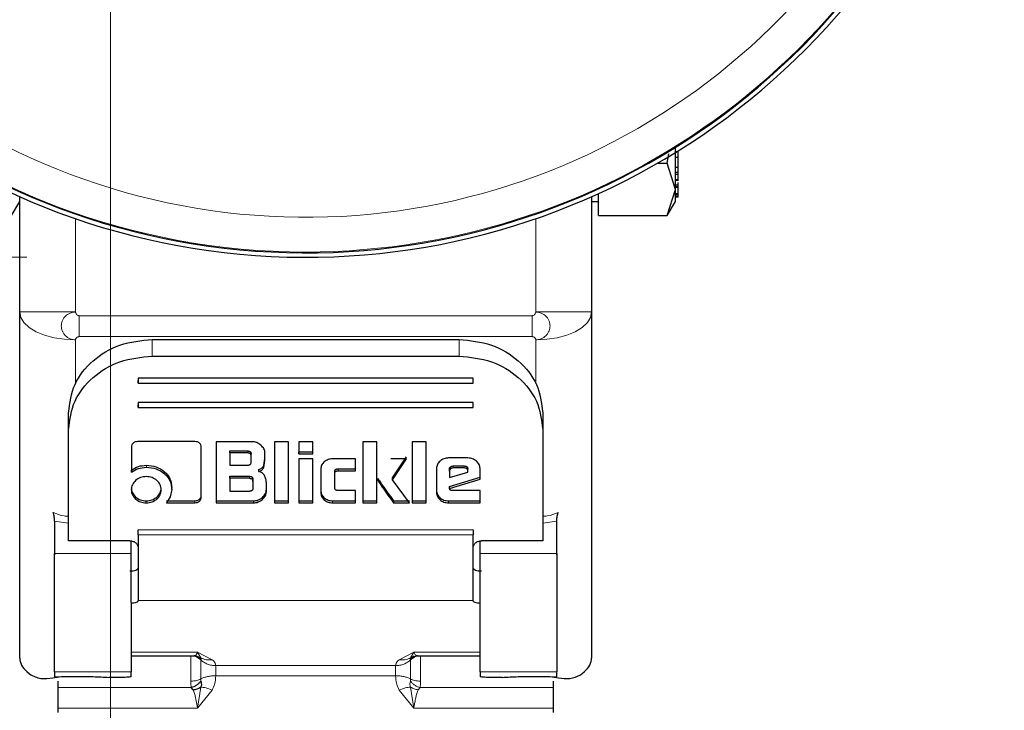
# Model space of a CAD drawing. Units: millimetres. Extents: x 0 to 210, y 0 to 297.
# Drawn here: x 69 to 73, y 136 to 138 of the extents above; entities that cross this region are included whole.
import ezdxf

# ---------------------------------------------------------------- set-up
doc = ezdxf.new("R2010")
doc.units = ezdxf.units.MM
doc.styles.add('SLDTEXTSTYLE0', font='TXT', dxfattribs={"width": 0.75})
doc.dimstyles.new('SLDDIMSTYLE1', dxfattribs={"dimtxt": 3.5, "dimasz": 3.302, "dimexe": 0, "dimexo": 0.0625, "dimgap": 0.875, "dimtad": 1, "dimlfac": 20, "dimrnd": 1e-09, "dimzin": 12, "dimdsep": 46, "dimtxsty": 'SLDTEXTSTYLE0', "dimsah": 1, "dimcen": 0.09, "dimadec": 0, "dimazin": 3, "dimtfac": 1, "dimtofl": 0, "dimtmove": 0, "dimatfit": 3, "dimfxl": 0, "dimfrac": 2, "dimtolj": 1, "dimtzin": 12, "dimarcsym": 0})

# ---------------------------------------------------------------- blocks, each defined once
blk = doc.blocks.new('_D_9')
at = {"color": 7, "linetype": 'Continuous', "lineweight": 0}
for p, q in [((69.3812, 138.4138), (69.3812, 123.5796)), ((98.8812, 138.4138), (98.8812, 123.5796)), ((69.3812, 124.5796), (98.8812, 124.5796))]:
    blk.add_line(p, q, dxfattribs=at)
at = {"color": 7, "linetype": 'Continuous', "lineweight": 18}
for points in [[(69.3812, 124.5796), (72.6832, 124.0796), (72.6832, 125.0796)], [(98.8812, 124.5796), (95.5792, 125.0796), (95.5792, 124.0796)]]:
    blk.add_solid(points, dxfattribs=at)
at = {"color": 7, "linetype": 'Continuous', "lineweight": 18, "insert": (80.252, 129.0913), "char_height": 3.5, "attachment_point": 1, "style": 'SLDTEXTSTYLE0'}
blk.add_mtext('590', dxfattribs=at)
blk = doc.blocks.new('_D_11')
at = {"color": 7, "linetype": 'Continuous', "lineweight": 0}
for p, q in [((67.5562, 139.0385), (67.5562, 115.5796)), ((100.7062, 139.0385), (100.7062, 115.5796)), ((67.5562, 116.5796), (100.7062, 116.5796))]:
    blk.add_line(p, q, dxfattribs=at)
at = {"color": 7, "linetype": 'Continuous', "lineweight": 18}
for points in [[(67.5562, 116.5796), (70.8582, 116.0796), (70.8582, 117.0796)], [(100.7062, 116.5796), (97.4042, 117.0796), (97.4042, 116.0796)]]:
    blk.add_solid(points, dxfattribs=at)
at = {"color": 7, "linetype": 'Continuous', "lineweight": 18, "insert": (80.252, 121.0913), "char_height": 3.5, "attachment_point": 1, "style": 'SLDTEXTSTYLE0'}
blk.add_mtext('663', dxfattribs=at)
blk = doc.blocks.new('_D_12')
at = {"color": 7, "linetype": 'Continuous', "lineweight": 0}
for p, q in [((69.0812, 174.2135), (48.5562, 174.2135)), ((49.5562, 174.2135), (49.5562, 137.5135)), ((69.0812, 137.5135), (48.5562, 137.5135))]:
    blk.add_line(p, q, dxfattribs=at)
at = {"color": 7, "linetype": 'Continuous', "lineweight": 18}
for points in [[(49.5562, 174.2135), (49.0562, 170.9115), (50.0562, 170.9115)], [(49.5562, 137.5135), (50.0562, 140.8155), (49.0562, 140.8155)]]:
    blk.add_solid(points, dxfattribs=at)
at = {"color": 7, "linetype": 'Continuous', "lineweight": 18, "insert": (45.0445, 151.9843), "char_height": 3.5, "attachment_point": 1, "rotation": 90, "style": 'SLDTEXTSTYLE0'}
blk.add_mtext('734', dxfattribs=at)

msp = doc.modelspace()

# ---------------------------------------------------------------- linework, layer by layer
at = {"color": 7, "linetype": 'Continuous', "lineweight": 25}
for p, q in [((71.37715, 137.85082), (71.38233, 137.88432)), ((71.41619, 137.89104), (71.40943, 137.89104)), ((71.41619, 137.89104), (71.41619, 137.89523)), ((71.41619, 137.87161), (71.41619, 137.89104)), ((71.34208, 137.85082), (71.37715, 137.85082)), ((71.40619, 137.757), (71.37715, 137.85082)), ((71.41619, 137.87161), (71.40619, 137.87161)), ((71.41619, 137.83503), (71.41619, 137.87161)), ((71.41619, 137.83503), (71.40619, 137.83503)), ((71.41619, 137.81778), (71.40619, 137.81778)), ((71.41619, 137.81778), (71.41619, 137.83503)), ((71.41619, 137.81065), (71.41619, 137.81778)), ((71.40486, 137.7899), (71.41752, 137.7899)), ((71.41619, 137.81065), (71.40619, 137.81065)), ((71.41619, 137.79246), (71.41619, 137.81065)), ((71.41619, 137.77234), (71.41619, 137.7813)), ((71.13119, 137.66318), (71.13119, 137.74213)), ((71.37715, 137.66318), (71.40619, 137.757)), ((71.41619, 137.77234), (71.40619, 137.77234)), ((71.41619, 137.76648), (71.40619, 137.76648)), ((71.41619, 137.76385), (71.40619, 137.76385)), ((71.40619, 137.74264), (71.41619, 137.74264)), ((71.41619, 137.76648), (71.41619, 137.77234)), ((71.41619, 137.76385), (71.41619, 137.76648)), ((71.41619, 137.74264), (71.41619, 137.76385)), ((71.41619, 137.73678), (71.41619, 137.74264)), ((69.02713, 137.66318), (69.05619, 137.71351)), ((69.05619, 137.31721), (69.05619, 137.73086)), ((71.10619, 137.73086), (71.10619, 137.31721)), ((71.10619, 137.71348), (71.13119, 137.71348)), ((71.37704, 137.66299), (71.40639, 137.71382)), ((71.41619, 137.73678), (71.40619, 137.73678)), ((71.41619, 137.73026), (71.40619, 137.73026)), ((71.41619, 137.72855), (71.40619, 137.72855)), ((71.41619, 137.73026), (71.41619, 137.73678)), ((71.41619, 137.72855), (71.41619, 137.73026)), ((71.13119, 137.66318), (71.37715, 137.66318)), ((69.05619, 136.07573), (69.05619, 137.31721)), ((71.10619, 137.31721), (71.10619, 136.07573)), ((69.53119, 137.2188), (70.63119, 137.2188)), ((69.53119, 137.15881), (70.63119, 137.15881)), ((70.68119, 137.07985), (69.48119, 137.07985)), ((69.48119, 137.07985), (69.48119, 137.0623)), ((69.48119, 137.0623), (69.48119, 137.0719)), ((70.68119, 137.0623), (70.68119, 137.07985)), ((70.68119, 137.0623), (70.68119, 137.0719)), ((69.48119, 137.0623), (70.68119, 137.0623)), ((70.68119, 136.99212), (69.48119, 136.99212)), ((69.48119, 136.99212), (69.48119, 136.97457)), ((69.48119, 136.97457), (69.48119, 136.98417)), ((69.48119, 136.97457), (70.68119, 136.97457)), ((70.68119, 136.97457), (70.68119, 136.99212)), ((70.68119, 136.97457), (70.68119, 136.98417)), ((69.23119, 136.89561), (69.23119, 136.9556)), ((70.93119, 136.9556), (70.93119, 136.89561)), ((69.23119, 136.53552), (69.23119, 136.89561)), ((70.93119, 136.89561), (70.93119, 136.53552)), ((69.4568, 136.8318), (69.4568, 136.74283)), ((69.68333, 136.85228), (69.47991, 136.85228)), ((69.7068, 136.65376), (69.7068, 136.83169)), ((69.76039, 136.85174), (69.76039, 136.63241)), ((69.88908, 136.85174), (69.76039, 136.85174)), ((69.96934, 136.85174), (69.96934, 136.63241)), ((70.01924, 136.85174), (69.96934, 136.85174)), ((70.01924, 136.63241), (70.01924, 136.85174)), ((70.10651, 136.85174), (70.05661, 136.85174)), ((70.05661, 136.85174), (70.05661, 136.80786)), ((70.10651, 136.80786), (70.10651, 136.85174)), ((70.28583, 136.85174), (70.28583, 136.63241)), ((70.33574, 136.85174), (70.28583, 136.85174)), ((70.33574, 136.63241), (70.33574, 136.85174)), ((70.46283, 136.85174), (70.46283, 136.63241)), ((70.51273, 136.85174), (70.46283, 136.85174)), ((70.51273, 136.63241), (70.51273, 136.85174)), ((69.8098, 136.8185), (69.87335, 136.8185)), ((69.8098, 136.81131), (69.8098, 136.8185)), ((69.8098, 136.81131), (69.8098, 136.76796)), ((69.87335, 136.81131), (69.8098, 136.81131)), ((69.88588, 136.80042), (69.88588, 136.80761)), ((69.88588, 136.77896), (69.88588, 136.80042)), ((69.93076, 136.76663), (69.93529, 136.79209)), ((69.93529, 136.78489), (69.93529, 136.8112)), ((70.05661, 136.81505), (70.10651, 136.81505)), ((70.05661, 136.80786), (70.05661, 136.81505)), ((70.05661, 136.80786), (70.10651, 136.80786)), ((70.05661, 136.79028), (70.05661, 136.63241)), ((70.10651, 136.79028), (70.05661, 136.79028)), ((70.10651, 136.80786), (70.10651, 136.81505)), ((70.10651, 136.63241), (70.10651, 136.79028)), ((70.26002, 136.79049), (70.17767, 136.79049)), ((70.26002, 136.74768), (70.26002, 136.79049)), ((70.44267, 136.79039), (70.3865, 136.79039)), ((70.3924, 136.72243), (70.44267, 136.79759)), ((70.3924, 136.71523), (70.44267, 136.79039)), ((70.66292, 136.79351), (70.59336, 136.79351)), ((69.8098, 136.76796), (69.87335, 136.76796)), ((69.93076, 136.75943), (69.93529, 136.78489)), ((70.19795, 136.75488), (70.26002, 136.75488)), ((70.26002, 136.74768), (70.26002, 136.75488)), ((70.55009, 136.75545), (70.55009, 136.67037)), ((70.59631, 136.74671), (70.59631, 136.75391)), ((70.60933, 136.7648), (70.64977, 136.7648)), ((70.64977, 136.75761), (70.60933, 136.75761)), ((70.66255, 136.74639), (70.66255, 136.75359)), ((70.70619, 136.71706), (70.70619, 136.75545)), ((69.4568, 136.74283), (69.4568, 136.75003)), ((69.8098, 136.72771), (69.87961, 136.72771)), ((69.8098, 136.72051), (69.8098, 136.72771)), ((69.8098, 136.72051), (69.8098, 136.67414)), ((69.87961, 136.72051), (69.8098, 136.72051)), ((69.91305, 136.74467), (69.91305, 136.75186)), ((70.13527, 136.75318), (70.13527, 136.66961)), ((70.18517, 136.73669), (70.18517, 136.74388)), ((70.18517, 136.6873), (70.18517, 136.73669)), ((70.19795, 136.74768), (70.26002, 136.74768)), ((70.3924, 136.71523), (70.3924, 136.72243)), ((70.59631, 136.74671), (70.59631, 136.72288)), ((70.59631, 136.72288), (70.66255, 136.74251)), ((70.59692, 136.69061), (70.70619, 136.72426)), ((70.66255, 136.74251), (70.66255, 136.74639)), ((70.70619, 136.71706), (70.70619, 136.72426)), ((69.6014, 136.67986), (69.6014, 136.68706)), ((69.89203, 136.70962), (69.89203, 136.71682)), ((69.89203, 136.70962), (69.89203, 136.68503)), ((69.94033, 136.67296), (69.94033, 136.70412)), ((70.45373, 136.63241), (70.3924, 136.71523)), ((70.59692, 136.68342), (70.70619, 136.71706)), ((70.59692, 136.68342), (70.59692, 136.69061)), ((70.59766, 136.68029), (70.59692, 136.68342)), ((69.59596, 136.6544), (69.58193, 136.63295)), ((69.6014, 136.67986), (69.59596, 136.6544)), ((69.8098, 136.67414), (69.87961, 136.67414)), ((70.26002, 136.67641), (70.19795, 136.67641)), ((70.26002, 136.63241), (70.26002, 136.67641)), ((70.70619, 136.67716), (70.60491, 136.67716)), ((70.70619, 136.63241), (70.70619, 136.67716)), ((69.58193, 136.64015), (69.68333, 136.64015)), ((69.58193, 136.63295), (69.68333, 136.63295)), ((69.76039, 136.63961), (69.89412, 136.63961)), ((69.76039, 136.63961), (69.76039, 136.63241)), ((69.76039, 136.63241), (69.89412, 136.63241)), ((69.96934, 136.63961), (70.01924, 136.63961)), ((69.96934, 136.63961), (69.96934, 136.63241)), ((69.96934, 136.63241), (70.01924, 136.63241)), ((70.01924, 136.63241), (70.01924, 136.63961)), ((70.05661, 136.63961), (70.10651, 136.63961)), ((70.05661, 136.63961), (70.05661, 136.63241)), ((70.05661, 136.63241), (70.10651, 136.63241)), ((70.10651, 136.63241), (70.10651, 136.63961)), ((70.17767, 136.63961), (70.26002, 136.63961)), ((70.17767, 136.63241), (70.26002, 136.63241)), ((70.26002, 136.63241), (70.26002, 136.63961)), ((70.28583, 136.63961), (70.33574, 136.63961)), ((70.28583, 136.63961), (70.28583, 136.63241)), ((70.28583, 136.63241), (70.33574, 136.63241)), ((70.33574, 136.63241), (70.33574, 136.63961)), ((70.39621, 136.63961), (70.45373, 136.63961)), ((70.39621, 136.63961), (70.39621, 136.63241)), ((70.39621, 136.63241), (70.45373, 136.63241)), ((70.46283, 136.63961), (70.51273, 136.63961)), ((70.46283, 136.63961), (70.46283, 136.63241)), ((70.46283, 136.63241), (70.51273, 136.63241)), ((70.51273, 136.63241), (70.51273, 136.63961)), ((70.59336, 136.63961), (70.70619, 136.63961)), ((70.59336, 136.63241), (70.70619, 136.63241)), ((70.70619, 136.63241), (70.70619, 136.63961)), ((69.18119, 136.56733), (69.18119, 136.45056)), ((70.98119, 136.45056), (70.98119, 136.56733)), ((69.23119, 136.51535), (69.23119, 136.53552)), ((69.23119, 136.51447), (69.23119, 136.51535)), ((69.23119, 136.49642), (69.23119, 136.51447)), ((69.48119, 136.51757), (69.48119, 136.50007)), ((70.93119, 136.53552), (70.93119, 136.51535)), ((70.93119, 136.51535), (70.93119, 136.51447)), ((70.93119, 136.51447), (70.93119, 136.49642)), ((69.45119, 136.49642), (69.23119, 136.49642)), ((69.45619, 136.45056), (69.45619, 136.49555)), ((70.70619, 136.45056), (70.70619, 136.49555)), ((70.93119, 136.49642), (70.71119, 136.49642)), ((69.18087, 136.45831), (69.18119, 136.44554)), ((70.98119, 136.44554), (70.9815, 136.45831)), ((70.68119, 136.28232), (70.68124, 136.39861)), ((69.48114, 136.29196), (69.48114, 136.28185)), ((69.48114, 136.28317), (69.48114, 136.28185)), ((70.68119, 136.28232), (70.68119, 136.28317)), ((70.68124, 136.28185), (70.68119, 136.28232)), ((69.45619, 136.08353), (69.68169, 136.08353)), ((69.68201, 136.08354), (69.69795, 136.08061)), ((70.46439, 136.0806), (70.4802, 136.08354)), ((70.48069, 136.08353), (70.70619, 136.08353)), ((70.4677, 136.08151), (70.4573, 136.07682)), ((69.08119, 136.02711), (69.09178, 136.01867)), ((69.18119, 136.02683), (69.18119, 136.00849)), ((69.45619, 136.01004), (69.45619, 136.02683)), ((70.70619, 136.02683), (70.70619, 136.01004)), ((70.98119, 136.00849), (70.98119, 136.02683)), ((71.0706, 136.01867), (71.08119, 136.02711)), ((69.17525, 136.00515), (69.20601, 136.00936)), ((69.18119, 136.00849), (69.20601, 136.00936)), ((69.20601, 136.00936), (69.25619, 136.01004)), ((70.90619, 136.01004), (70.95635, 136.00936)), ((70.95635, 136.00936), (70.98712, 136.00515)), ((70.95635, 136.00936), (70.98119, 136.00849)), ((69.67813, 135.96197), (69.67091, 135.96994)), ((69.19369, 135.8802), (69.19369, 135.89625)), ((70.96869, 135.89625), (70.96869, 135.8802))]:
    msp.add_line(p, q, dxfattribs=at)
at = {"color": 8, "linetype": 'Continuous', "lineweight": 18}
for p, q in [((71.41619, 137.79246), (71.40619, 137.79246)), ((69.25619, 137.31721), (69.25619, 137.65204)), ((70.90619, 137.65204), (70.90619, 137.31721)), ((69.05619, 137.31721), (69.25619, 137.31721)), ((69.26959, 137.30381), (70.89279, 137.30381)), ((69.26959, 137.30381), (69.26959, 137.22881)), ((70.89279, 137.22881), (70.89279, 137.30381)), ((70.90619, 137.31721), (71.10619, 137.31721)), ((69.25619, 137.05944), (69.25619, 137.21721)), ((70.89279, 137.22881), (69.26959, 137.22881)), ((69.53119, 137.2188), (69.53119, 137.15881)), ((70.63119, 137.15881), (70.63119, 137.2188)), ((70.90619, 137.21721), (70.90619, 137.05942)), ((69.87335, 136.8185), (69.87335, 136.81131)), ((69.51014, 136.75988), (69.51014, 136.76708)), ((69.93076, 136.75943), (69.93076, 136.76663)), ((70.19795, 136.74768), (70.19795, 136.75488)), ((70.60012, 136.75437), (70.60012, 136.76157)), ((70.60933, 136.75761), (70.60933, 136.7648)), ((70.64977, 136.75761), (70.64977, 136.7648)), ((69.57455, 136.73723), (69.57455, 136.74442)), ((69.87961, 136.72051), (69.87961, 136.72771)), ((70.34102, 136.71091), (70.34102, 136.71811)), ((69.4718, 136.64611), (69.4718, 136.6533)), ((69.54788, 136.64611), (69.54788, 136.6533)), ((69.92595, 136.64492), (69.92595, 136.65212)), ((70.14762, 136.64325), (70.14762, 136.65045)), ((70.56269, 136.64346), (70.56269, 136.65066)), ((69.5099, 136.63241), (69.5099, 136.63961)), ((69.68333, 136.63295), (69.68333, 136.64015)), ((69.89412, 136.63241), (69.89412, 136.63961)), ((70.17767, 136.63961), (70.17767, 136.63241)), ((70.59336, 136.63961), (70.59336, 136.63241)), ((69.23119, 136.55926), (69.18119, 136.56733)), ((70.98119, 136.56733), (70.93119, 136.55926)), ((69.48119, 136.53552), (70.68119, 136.53552)), ((70.68119, 136.51757), (69.48119, 136.51757)), ((69.18119, 136.45056), (69.45619, 136.45056)), ((70.70619, 136.45056), (70.98119, 136.45056)), ((69.48114, 136.28185), (70.68124, 136.28185)), ((69.69369, 136.09672), (69.45619, 136.09672)), ((69.74556, 136.06989), (69.69369, 136.09672)), ((69.69369, 136.09672), (69.70508, 136.07682)), ((70.46869, 136.09672), (70.41681, 136.06989)), ((70.4573, 136.07682), (70.46869, 136.09672)), ((70.70619, 136.09672), (70.46869, 136.09672)), ((69.7058, 136.07173), (69.70508, 136.06945)), ((70.40374, 136.04844), (69.75864, 136.04844)), ((69.75864, 136.01224), (69.75864, 136.04844)), ((70.40374, 136.04844), (70.40374, 136.01224)), ((70.45729, 136.06945), (70.45658, 136.07173)), ((69.45619, 136.02683), (69.18119, 136.02683)), ((70.98119, 136.02683), (70.70619, 136.02683)), ((69.70508, 136.00067), (69.70579, 135.99335)), ((70.40374, 136.01224), (69.75864, 136.01224)), ((70.45658, 135.99335), (70.45729, 136.00067)), ((69.67091, 135.96994), (69.19369, 135.96994)), ((69.70507, 135.97127), (69.69369, 135.89625)), ((69.69369, 135.89625), (69.74556, 135.96069)), ((70.41681, 135.96069), (70.46869, 135.89625)), ((70.46869, 135.89625), (70.4573, 135.97128)), ((70.49147, 135.96994), (70.48425, 135.96197)), ((70.96869, 135.96994), (70.49147, 135.96994)), ((69.19369, 135.89625), (69.69369, 135.89625)), ((70.46869, 135.89625), (70.96869, 135.89625))]:
    msp.add_line(p, q, dxfattribs=at)
at = {"color": 8, "linetype": 'Continuous', "lineweight": 18, "flags": 128}
for points in [[(69.25619, 137.21721), (69.21717, 137.21913), (69.17965, 137.22482), (69.14507, 137.23407), (69.11477, 137.2465), (69.08989, 137.26166), (69.07141, 137.27894), (69.06003, 137.2977), (69.05619, 137.31721)], [(71.10619, 137.31721), (71.10234, 137.2977), (71.09096, 137.27894), (71.07248, 137.26166), (71.04761, 137.2465), (71.0173, 137.23407), (70.98272, 137.22482), (70.94521, 137.21913), (70.90619, 137.21721)]]:
    msp.add_lwpolyline(points, dxfattribs=at)
at = {"color": 7, "linetype": 'Continuous', "lineweight": 25}
for radius, start, end in [(2.525, 106.09482, 343.90518), (2.50915, 106.19926, 343.80074)]:
    msp.add_arc((70.08119, 140.03846), radius, start, end, dxfattribs=at)
at = {"color": 8, "linetype": 'Continuous', "lineweight": 18}
for radius, start, end in [(2.50626, 106.21846, 270), (2.38161, 107.0927, 342.9073), (2.50626, 270, 343.78154)]:
    msp.add_arc((70.08119, 140.03846), radius, start, end, dxfattribs=at)
at = {"color": 7, "linetype": 'Continuous', "lineweight": 25}
for points, knots in [([(71.40619, 137.75702), (71.40619, 137.77317), (71.40619, 137.80547), (71.40619, 137.85874), (71.40619, 137.89485), (71.40619, 137.90447)], [0, 0, 0, 0, 0.4230642, 0.8461284, 1, 1, 1, 1]), ([(69.23119, 136.9556), (69.23578, 136.99038), (69.24488, 137.05936), (69.31421, 137.14598), (69.41293, 137.20679), (69.49156, 137.21477), (69.53119, 137.2188)], [0, 0, 0, 0, 0.2521032, 0.5000036, 0.747992, 1, 1, 1, 1]), ([(70.63119, 137.2188), (70.67083, 137.21477), (70.74946, 137.20679), (70.84819, 137.14596), (70.91751, 137.05935), (70.9266, 136.99037), (70.93119, 136.9556)], [0, 0, 0, 0, 0.2521032, 0.5000036, 0.747992, 1, 1, 1, 1]), ([(69.23119, 136.89561), (69.23578, 136.93039), (69.24488, 136.99938), (69.31421, 137.08599), (69.41293, 137.14681), (69.49156, 137.15479), (69.53119, 137.15881)], [0, 0, 0, 0, 0.2521032, 0.5000036, 0.747992, 1, 1, 1, 1]), ([(70.63119, 137.15881), (70.67083, 137.15479), (70.74946, 137.1468), (70.84819, 137.08597), (70.91751, 136.99936), (70.9266, 136.93038), (70.93119, 136.89561)], [0, 0, 0, 0, 0.2521032, 0.5000036, 0.747992, 1, 1, 1, 1]), ([(69.47991, 136.85228), (69.47647, 136.85208), (69.47155, 136.8518), (69.46581, 136.84949), (69.46245, 136.84719), (69.45987, 136.84422), (69.45728, 136.83915), (69.457, 136.83482), (69.4568, 136.8318)], [0, 0, 0, 0, 0.2725456, 0.3892426, 0.4995137, 0.6098567, 0.7267573, 1, 1, 1, 1]), ([(69.7068, 136.83169), (69.7066, 136.83472), (69.7063, 136.83907), (69.70367, 136.84417), (69.70105, 136.84719), (69.69765, 136.84952), (69.69181, 136.85185), (69.68682, 136.85211), (69.68333, 136.85228)], [0, 0, 0, 0, 0.2709515, 0.3878888, 0.4989975, 0.6094536, 0.7263574, 1, 1, 1, 1]), ([(69.92091, 136.83913), (69.91614, 136.8427), (69.90915, 136.84791), (69.89767, 136.85128), (69.89194, 136.85159), (69.88908, 136.85174)], [0, 0, 0, 0, 0.5199818, 0.7600347, 1, 1, 1, 1]), ([(69.93529, 136.8112), (69.93512, 136.81371), (69.93477, 136.81873), (69.93092, 136.82881), (69.92498, 136.83494), (69.92091, 136.83913)], [0, 0, 0, 0, 0.2399655, 0.4800185, 1, 1, 1, 1]), ([(69.87335, 136.8185), (69.87521, 136.81841), (69.87787, 136.81828), (69.88099, 136.81706), (69.88282, 136.81584), (69.88422, 136.81426), (69.88562, 136.81155), (69.88578, 136.80924), (69.88588, 136.80761)], [0, 0, 0, 0, 0.2744684, 0.3915482, 0.5018037, 0.6117922, 0.7281158, 1, 1, 1, 1]), ([(69.88588, 136.80042), (69.88578, 136.80204), (69.88562, 136.80435), (69.88422, 136.80706), (69.88282, 136.80865), (69.88099, 136.80986), (69.87787, 136.81108), (69.87521, 136.81121), (69.87335, 136.81131)], [0, 0, 0, 0, 0.2718842, 0.3882078, 0.4981963, 0.6084518, 0.7255316, 1, 1, 1, 1]), ([(70.17767, 136.79049), (70.17202, 136.79004), (70.16071, 136.78912), (70.15201, 136.78272), (70.14765, 136.77952)], [0, 0, 0, 0, 0.4998845, 1, 1, 1, 1]), ([(70.59336, 136.79351), (70.58758, 136.79305), (70.57604, 136.79212), (70.56718, 136.78557), (70.56275, 136.7823)], [0, 0, 0, 0, 0.5004665, 1, 1, 1, 1]), ([(70.69337, 136.78227), (70.68894, 136.78555), (70.68012, 136.79208), (70.66864, 136.79304), (70.66292, 136.79351)], [0, 0, 0, 0, 0.502557, 1, 1, 1, 1]), ([(69.4568, 136.75003), (69.46471, 136.75504), (69.48064, 136.76514), (69.50026, 136.76643), (69.51014, 136.76708)], [0, 0, 0, 0, 0.4958731, 1, 1, 1, 1]), ([(69.4568, 136.74283), (69.46471, 136.74784), (69.48064, 136.75794), (69.50026, 136.75923), (69.51014, 136.75988)], [0, 0, 0, 0, 0.4958731, 1, 1, 1, 1]), ([(69.51014, 136.76708), (69.52226, 136.76612), (69.54632, 136.76421), (69.56519, 136.75099), (69.57455, 136.74442)], [0, 0, 0, 0, 0.503636, 1, 1, 1, 1]), ([(69.51014, 136.75988), (69.52226, 136.75892), (69.54632, 136.75701), (69.56519, 136.74379), (69.57455, 136.73723)], [0, 0, 0, 0, 0.503636, 1, 1, 1, 1]), ([(69.87335, 136.76796), (69.87521, 136.76805), (69.87788, 136.76819), (69.88099, 136.76942), (69.88282, 136.77065), (69.88422, 136.77225), (69.88562, 136.77498), (69.88578, 136.77732), (69.88588, 136.77896)], [0, 0, 0, 0, 0.2731775, 0.3898789, 0.5000002, 0.6101215, 0.7268228, 1, 1, 1, 1]), ([(69.91305, 136.75186), (69.91513, 136.75258), (69.91915, 136.75395), (69.92426, 136.75733), (69.92832, 136.76155), (69.92994, 136.76492), (69.93076, 136.76663)], [0, 0, 0, 0, 0.2636957, 0.5091741, 0.7498726, 1, 1, 1, 1]), ([(69.91305, 136.74467), (69.91513, 136.74538), (69.91915, 136.74675), (69.92426, 136.75013), (69.92832, 136.75435), (69.92994, 136.75772), (69.93076, 136.75943)], [0, 0, 0, 0, 0.2636957, 0.5091741, 0.7498726, 1, 1, 1, 1]), ([(70.14765, 136.77952), (70.14404, 136.77569), (70.13682, 136.76803), (70.13579, 136.75813), (70.13527, 136.75318)], [0, 0, 0, 0, 0.5002493, 1, 1, 1, 1]), ([(70.18517, 136.74388), (70.18528, 136.74552), (70.18544, 136.74786), (70.18687, 136.7506), (70.1883, 136.7522), (70.19016, 136.75343), (70.19334, 136.75466), (70.19605, 136.75479), (70.19795, 136.75488)], [0, 0, 0, 0, 0.2706274, 0.3865848, 0.4964459, 0.6068332, 0.7242806, 1, 1, 1, 1]), ([(70.56275, 136.7823), (70.55906, 136.77838), (70.55171, 136.77056), (70.55063, 136.76047), (70.55009, 136.75545)], [0, 0, 0, 0, 0.50213721, 1, 1, 1, 1]), ([(70.59631, 136.75391), (70.59635, 136.75463), (70.59644, 136.75605), (70.59742, 136.75883), (70.59903, 136.76047), (70.60012, 136.76157)], [0, 0, 0, 0, 0.2528207, 0.4968796, 1, 1, 1, 1]), ([(70.60012, 136.75437), (70.59903, 136.75327), (70.59742, 136.75163), (70.59644, 136.74886), (70.59635, 136.74744), (70.59631, 136.74671)], [0, 0, 0, 0, 0.5031204, 0.7471793, 1, 1, 1, 1]), ([(70.60012, 136.76157), (70.60147, 136.76251), (70.60417, 136.7644), (70.60761, 136.76467), (70.60933, 136.7648)], [0, 0, 0, 0, 0.4999988, 1, 1, 1, 1]), ([(70.60933, 136.75761), (70.60761, 136.75747), (70.60417, 136.7572), (70.60147, 136.75531), (70.60012, 136.75437)], [0, 0, 0, 0, 0.5000012, 1, 1, 1, 1]), ([(70.64977, 136.7648), (70.65167, 136.76471), (70.65439, 136.76457), (70.65757, 136.76332), (70.65943, 136.76206), (70.66086, 136.76043), (70.66229, 136.75764), (70.66245, 136.75526), (70.66255, 136.75359)], [0, 0, 0, 0, 0.2731772, 0.3898785, 0.4999998, 0.6101211, 0.7268225, 1, 1, 1, 1]), ([(70.66255, 136.74639), (70.66245, 136.74806), (70.66229, 136.75044), (70.66086, 136.75323), (70.65943, 136.75486), (70.65757, 136.75612), (70.65439, 136.75737), (70.65167, 136.75751), (70.64977, 136.75761)], [0, 0, 0, 0, 0.2731775, 0.3898789, 0.5000002, 0.6101215, 0.7268228, 1, 1, 1, 1]), ([(70.70619, 136.75545), (70.70564, 136.76046), (70.70453, 136.77055), (70.69711, 136.77835), (70.69337, 136.78227)], [0, 0, 0, 0, 0.495941, 1, 1, 1, 1]), ([(69.5099, 136.72677), (69.50271, 136.72619), (69.48835, 136.72504), (69.47731, 136.71691), (69.4718, 136.71285)], [0, 0, 0, 0, 0.500869, 1, 1, 1, 1]), ([(69.54788, 136.71285), (69.54235, 136.71691), (69.53132, 136.725), (69.51702, 136.72618), (69.5099, 136.72677)], [0, 0, 0, 0, 0.5018858, 1, 1, 1, 1]), ([(69.57455, 136.74442), (69.57863, 136.74055), (69.5867, 136.7329), (69.5984, 136.71398), (69.60019, 136.69793), (69.6014, 136.68706)], [0, 0, 0, 0, 0.2483847, 0.4911427, 1, 1, 1, 1]), ([(69.57455, 136.73723), (69.57863, 136.73336), (69.5867, 136.72571), (69.5984, 136.70678), (69.60019, 136.69073), (69.6014, 136.67986)], [0, 0, 0, 0, 0.2483847, 0.4911427, 1, 1, 1, 1]), ([(69.87961, 136.72771), (69.88146, 136.72762), (69.8841, 136.72748), (69.88719, 136.72626), (69.88899, 136.72505), (69.89038, 136.72346), (69.89177, 136.72075), (69.89192, 136.71844), (69.89203, 136.71682)], [0, 0, 0, 0, 0.2731772, 0.3898785, 0.4999998, 0.6101211, 0.7268225, 1, 1, 1, 1]), ([(69.87961, 136.72051), (69.88146, 136.72042), (69.8841, 136.72028), (69.88719, 136.71907), (69.88899, 136.71785), (69.89038, 136.71626), (69.89177, 136.71355), (69.89192, 136.71124), (69.89203, 136.70962)], [0, 0, 0, 0, 0.2731772, 0.3898785, 0.4999998, 0.6101211, 0.7268225, 1, 1, 1, 1]), ([(69.93367, 136.73021), (69.9325, 136.73203), (69.93024, 136.73556), (69.92538, 136.73983), (69.91962, 136.74303), (69.91527, 136.74411), (69.91305, 136.74467)], [0, 0, 0, 0, 0.2606932, 0.5054856, 0.7474245, 1, 1, 1, 1]), ([(69.94033, 136.70412), (69.94008, 136.70874), (69.93959, 136.71778), (69.93561, 136.72613), (69.93367, 136.73021)], [0, 0, 0, 0, 0.5111212, 1, 1, 1, 1]), ([(70.18517, 136.73669), (70.18528, 136.73832), (70.18544, 136.74067), (70.18687, 136.7434), (70.1883, 136.745), (70.19016, 136.74623), (70.19334, 136.74746), (70.19605, 136.74759), (70.19795, 136.74768)], [0, 0, 0, 0, 0.27062738, 0.38658484, 0.49644587, 0.60683321, 0.72428058, 1, 1, 1, 1]), ([(70.3409, 136.71943), (70.34046, 136.71803), (70.33956, 136.71519), (70.34053, 136.71236), (70.34102, 136.71091)], [0, 0, 0, 0, 0.4908931, 1, 1, 1, 1]), ([(69.4718, 136.71285), (69.46724, 136.708), (69.45814, 136.6983), (69.45684, 136.68579), (69.45619, 136.67953)], [0, 0, 0, 0, 0.5001233, 1, 1, 1, 1]), ([(69.45619, 136.68673), (69.45682, 136.68042), (69.45809, 136.66786), (69.46724, 136.65814), (69.4718, 136.6533)], [0, 0, 0, 0, 0.5026294, 1, 1, 1, 1]), ([(69.56373, 136.67953), (69.56306, 136.68578), (69.56172, 136.69833), (69.5525, 136.708), (69.54788, 136.71285)], [0, 0, 0, 0, 0.4981142, 1, 1, 1, 1]), ([(69.54788, 136.6533), (69.5525, 136.65814), (69.56177, 136.66783), (69.56308, 136.68042), (69.56373, 136.68673)], [0, 0, 0, 0, 0.499131, 1, 1, 1, 1]), ([(69.89203, 136.68503), (69.89192, 136.68341), (69.89177, 136.6811), (69.89038, 136.67839), (69.88899, 136.67681), (69.88719, 136.67559), (69.8841, 136.67437), (69.88146, 136.67424), (69.87961, 136.67414)], [0, 0, 0, 0, 0.27317743, 0.38987886, 0.50000016, 0.61012145, 0.72682281, 1, 1, 1, 1]), ([(70.19795, 136.67641), (70.19605, 136.6765), (70.19333, 136.67663), (70.19014, 136.67783), (70.18828, 136.67903), (70.18685, 136.68061), (70.18543, 136.68333), (70.18528, 136.68566), (70.18517, 136.6873)], [0, 0, 0, 0, 0.2774209, 0.3951293, 0.5052107, 0.613459, 0.7285177, 1, 1, 1, 1]), ([(70.34102, 136.71811), (70.34145, 136.71735), (70.34275, 136.71507), (70.34776, 136.70775), (70.36546, 136.68221), (70.38266, 136.65838), (70.39621, 136.63961)], [0, 0, 0, 0, 0.0276492, 0.0830663, 0.2773652, 1, 1, 1, 1]), ([(70.34102, 136.71091), (70.34145, 136.71015), (70.34275, 136.70787), (70.34776, 136.70055), (70.36546, 136.67501), (70.38266, 136.65119), (70.39621, 136.63241)], [0, 0, 0, 0, 0.0276492, 0.0830663, 0.2773652, 1, 1, 1, 1]), ([(69.45619, 136.67953), (69.45682, 136.67322), (69.45809, 136.66066), (69.46724, 136.65094), (69.4718, 136.64611)], [0, 0, 0, 0, 0.5026294, 1, 1, 1, 1]), ([(69.4718, 136.6533), (69.47731, 136.64931), (69.48838, 136.64128), (69.5027, 136.64017), (69.5099, 136.63961)], [0, 0, 0, 0, 0.4973706, 1, 1, 1, 1]), ([(69.5099, 136.63961), (69.51703, 136.64018), (69.53129, 136.64132), (69.54235, 136.64931), (69.54788, 136.6533)], [0, 0, 0, 0, 0.4998767, 1, 1, 1, 1]), ([(69.54788, 136.64611), (69.5525, 136.65094), (69.56177, 136.66063), (69.56308, 136.67323), (69.56373, 136.67953)], [0, 0, 0, 0, 0.499131, 1, 1, 1, 1]), ([(69.68333, 136.64015), (69.68682, 136.64033), (69.69181, 136.64058), (69.69765, 136.64291), (69.70107, 136.64524), (69.70369, 136.64827), (69.70632, 136.65345), (69.7066, 136.65786), (69.7068, 136.66096)], [0, 0, 0, 0, 0.2718103, 0.3881124, 0.4980933, 0.6083566, 0.725458, 1, 1, 1, 1]), ([(69.68333, 136.63295), (69.68682, 136.63313), (69.69181, 136.63338), (69.69765, 136.63571), (69.70107, 136.63804), (69.70369, 136.64107), (69.70632, 136.64625), (69.7066, 136.65067), (69.7068, 136.65376)], [0, 0, 0, 0, 0.2718103, 0.3881124, 0.4980933, 0.6083566, 0.725458, 1, 1, 1, 1]), ([(69.89412, 136.63961), (69.897, 136.63976), (69.90274, 136.64006), (69.91422, 136.64339), (69.92119, 136.64858), (69.92595, 136.65212)], [0, 0, 0, 0, 0.2415696, 0.4821727, 1, 1, 1, 1]), ([(69.92595, 136.65212), (69.93002, 136.65632), (69.93597, 136.66246), (69.93981, 136.67258), (69.94016, 136.67763), (69.94033, 136.68015)], [0, 0, 0, 0, 0.5190128, 0.7593131, 1, 1, 1, 1]), ([(69.92595, 136.64492), (69.93002, 136.64912), (69.93597, 136.65526), (69.93981, 136.66538), (69.94016, 136.67043), (69.94033, 136.67296)], [0, 0, 0, 0, 0.5190128, 0.7593131, 1, 1, 1, 1]), ([(70.13527, 136.67681), (70.13578, 136.67184), (70.13679, 136.66193), (70.14402, 136.65426), (70.14762, 136.65045)], [0, 0, 0, 0, 0.5018388, 1, 1, 1, 1]), ([(70.13527, 136.66961), (70.13578, 136.66464), (70.13679, 136.65473), (70.14402, 136.64707), (70.14762, 136.64325)], [0, 0, 0, 0, 0.5018388, 1, 1, 1, 1]), ([(70.14762, 136.65045), (70.15197, 136.64729), (70.16071, 136.64094), (70.172, 136.64005), (70.17767, 136.63961)], [0, 0, 0, 0, 0.4981658, 1, 1, 1, 1]), ([(70.55009, 136.67757), (70.55061, 136.67249), (70.55164, 136.66238), (70.55902, 136.65456), (70.56269, 136.65066)], [0, 0, 0, 0, 0.50196902, 1, 1, 1, 1]), ([(70.55009, 136.67037), (70.55061, 136.66529), (70.55164, 136.65518), (70.55902, 136.64736), (70.56269, 136.64346)], [0, 0, 0, 0, 0.501969, 1, 1, 1, 1]), ([(70.56269, 136.65066), (70.56713, 136.64744), (70.57604, 136.64097), (70.58757, 136.64006), (70.59336, 136.63961)], [0, 0, 0, 0, 0.49803686, 1, 1, 1, 1]), ([(70.60491, 136.67716), (70.60394, 136.67719), (70.60221, 136.67724), (70.60021, 136.67772), (70.59902, 136.67835), (70.59837, 136.67889), (70.59789, 136.67955), (70.59774, 136.68004), (70.59766, 136.68029)], [0, 0, 0, 0, 0.3317973, 0.5916008, 0.701013, 0.8018591, 0.899548, 1, 1, 1, 1]), ([(69.4718, 136.64611), (69.47731, 136.64211), (69.48838, 136.63408), (69.5027, 136.63297), (69.5099, 136.63241)], [0, 0, 0, 0, 0.4973706, 1, 1, 1, 1]), ([(69.5099, 136.63241), (69.51703, 136.63298), (69.53129, 136.63412), (69.54235, 136.64211), (69.54788, 136.64611)], [0, 0, 0, 0, 0.4998767, 1, 1, 1, 1]), ([(69.89412, 136.63241), (69.897, 136.63256), (69.90274, 136.63287), (69.91422, 136.63619), (69.92119, 136.64138), (69.92595, 136.64492)], [0, 0, 0, 0, 0.2415696, 0.4821727, 1, 1, 1, 1]), ([(70.14762, 136.64325), (70.15197, 136.64009), (70.16071, 136.63374), (70.172, 136.63286), (70.17767, 136.63241)], [0, 0, 0, 0, 0.4981658, 1, 1, 1, 1]), ([(70.56269, 136.64346), (70.56713, 136.64024), (70.57604, 136.63377), (70.58757, 136.63286), (70.59336, 136.63241)], [0, 0, 0, 0, 0.4980369, 1, 1, 1, 1]), ([(69.18119, 136.56733), (69.18114, 136.56951), (69.18103, 136.57397), (69.18007, 136.58178), (69.17846, 136.59011), (69.17675, 136.59541), (69.17588, 136.59811)], [0, 0, 0, 0, 0.2278965, 0.4663563, 0.7283307, 1, 1, 1, 1]), ([(70.98119, 136.56733), (70.98124, 136.56942), (70.98136, 136.57387), (70.98227, 136.58171), (70.98377, 136.5891), (70.98528, 136.5946), (70.98619, 136.59723), (70.9865, 136.59811)], [0, 0, 0, 0, 0.21888358, 0.46616954, 0.72925933, 0.90890306, 1, 1, 1, 1]), ([(69.45119, 136.38838), (69.45505, 136.38853), (69.46273, 136.38883), (69.47238, 136.39121), (69.47939, 136.39455), (69.48055, 136.39725), (69.48114, 136.39861)], [0, 0, 0, 0, 0.2523513, 0.5022642, 0.7494084, 1, 1, 1, 1]), ([(70.68124, 136.39861), (70.68182, 136.39725), (70.68298, 136.39453), (70.69002, 136.39121), (70.69967, 136.38884), (70.70731, 136.38854), (70.71119, 136.38838)], [0, 0, 0, 0, 0.2508084, 0.5000809, 0.7464363, 1, 1, 1, 1]), ([(69.48114, 136.28185), (69.48066, 136.28063), (69.47972, 136.27821), (69.47395, 136.27511), (69.46607, 136.27271), (69.45947, 136.27209), (69.45619, 136.27178)], [0, 0, 0, 0, 0.25285506, 0.50015439, 0.75210478, 1, 1, 1, 1]), ([(70.70619, 136.27178), (70.70291, 136.27209), (70.69635, 136.27273), (70.68842, 136.2751), (70.68269, 136.27821), (70.68172, 136.28063), (70.68124, 136.28185)], [0, 0, 0, 0, 0.2484858, 0.4976467, 0.7474564, 1, 1, 1, 1]), ([(69.05619, 136.07573), (69.05728, 136.06726), (69.05946, 136.05031), (69.07395, 136.03484), (69.08119, 136.02711)], [0, 0, 0, 0, 0.4999992, 1, 1, 1, 1]), ([(70.45658, 136.07173), (70.45581, 136.07241), (70.4547, 136.07339), (70.45527, 136.07521), (70.45666, 136.07631), (70.4573, 136.07682)], [0, 0, 0, 0, 0.546444, 0.7888338, 1, 1, 1, 1]), ([(70.47034, 136.08244), (70.46803, 136.08125), (70.46283, 136.07859), (70.45881, 136.07418), (70.45658, 136.07173)], [0, 0, 0, 0, 0.44487237, 1, 1, 1, 1]), ([(71.08119, 136.02711), (71.08843, 136.03484), (71.10291, 136.05031), (71.1051, 136.06726), (71.10619, 136.07573)], [0, 0, 0, 0, 0.5000008, 1, 1, 1, 1]), ([(69.09178, 136.01867), (69.10463, 136.01178), (69.12892, 135.99877), (69.16042, 136.00311), (69.17525, 136.00515)], [0, 0, 0, 0, 0.5289704, 1, 1, 1, 1]), ([(70.98712, 136.00515), (71.00113, 136.00321), (71.0292, 135.99931), (71.05643, 136.00964), (71.06847, 136.01731), (71.0706, 136.01867)], [0, 0, 0, 0, 0.4504998, 0.9028757, 1, 1, 1, 1]), ([(69.70579, 135.99335), (69.70354, 135.99055), (69.69897, 135.98487), (69.69031, 135.97801), (69.68082, 135.97269), (69.67418, 135.97085), (69.67091, 135.96994)], [0, 0, 0, 0, 0.2469771, 0.4999951, 0.7530157, 1, 1, 1, 1]), ([(69.7058, 135.99335), (69.70656, 135.9895), (69.70767, 135.98393), (69.7071, 135.97636), (69.70572, 135.97289), (69.70507, 135.97127)], [0, 0, 0, 0, 0.5448965, 0.7877546, 1, 1, 1, 1]), ([(69.67813, 135.96197), (69.68291, 135.96271), (69.69248, 135.96419), (69.70087, 135.96891), (69.70507, 135.97127)], [0, 0, 0, 0, 0.5000022, 1, 1, 1, 1])]:
    msp.add_open_spline(points, degree=3, knots=knots, dxfattribs=at)
for points in [[(71.40619, 137.71348), (71.40619, 137.71539), (71.40619, 137.71921), (71.40619, 137.74441), (71.40619, 137.75702)], [(69.48119, 136.51757), (69.48118, 136.49375), (69.48118, 136.44612), (69.48116, 136.37629), (69.48115, 136.31697), (69.48114, 136.29444), (69.48114, 136.28317)], [(69.48119, 136.51757), (69.48119, 136.51909), (69.48119, 136.52213), (69.48119, 136.52678), (69.48119, 136.53134), (69.48119, 136.53412), (69.48119, 136.53552)], [(70.68119, 136.53552), (70.68119, 136.53412), (70.68119, 136.53134), (70.68119, 136.52678), (70.68119, 136.52213), (70.68119, 136.51909), (70.68119, 136.51757)], [(70.68119, 136.28317), (70.68119, 136.29444), (70.68119, 136.31697), (70.68119, 136.37629), (70.68119, 136.44612), (70.68119, 136.49375), (70.68119, 136.51757)], [(69.45119, 136.49642), (69.45512, 136.49603), (69.46298, 136.49524), (69.4729, 136.48915), (69.47983, 136.48045), (69.48074, 136.47355), (69.48119, 136.4701)], [(70.68119, 136.4701), (70.68164, 136.47355), (70.68254, 136.48045), (70.68948, 136.48915), (70.69939, 136.49524), (70.70726, 136.49603), (70.71119, 136.49642)], [(69.18119, 136.02683), (69.18119, 136.03064), (69.18119, 136.03827), (69.18119, 136.07185), (69.18119, 136.11922), (69.18119, 136.1789), (69.18119, 136.24656), (69.18119, 136.31764), (69.18119, 136.3883), (69.18119, 136.4298), (69.18119, 136.45056)], [(69.45619, 136.275), (69.45619, 136.30608), (69.45619, 136.36825), (69.45619, 136.42312), (69.45619, 136.45056)], [(70.70619, 136.275), (70.70619, 136.30608), (70.70619, 136.36825), (70.70619, 136.42312), (70.70619, 136.45056)], [(70.98119, 136.45056), (70.98119, 136.4298), (70.98119, 136.3883), (70.98119, 136.31764), (70.98119, 136.24656), (70.98119, 136.1789), (70.98119, 136.11922), (70.98119, 136.07185), (70.98119, 136.03827), (70.98119, 136.03064), (70.98119, 136.02683)], [(69.45619, 136.275), (69.45619, 136.24356), (69.45619, 136.18069), (69.45619, 136.10215), (69.45619, 136.04478), (69.45619, 136.03281), (69.45619, 136.02683)], [(70.70619, 136.02683), (70.70619, 136.03281), (70.70619, 136.04478), (70.70619, 136.10215), (70.70619, 136.18069), (70.70619, 136.24356), (70.70619, 136.275)], [(69.19369, 135.96994), (69.19369, 135.97295), (69.19369, 135.97898), (69.19369, 135.98831), (69.19369, 135.99297)], [(69.25619, 136.01004), (69.27781, 136.00989), (69.32106, 136.00957), (69.35781, 136.00756), (69.37619, 136.00656)], [(69.45619, 136.01004), (69.45582, 136.00964), (69.45507, 136.00884), (69.44922, 136.00772), (69.44036, 136.00679), (69.42883, 136.0061), (69.41559, 136.00571), (69.40167, 136.00565), (69.38793, 136.00591), (69.3801, 136.00634), (69.37619, 136.00656)], [(70.78619, 136.00656), (70.78227, 136.00634), (70.77445, 136.00591), (70.76071, 136.00565), (70.74679, 136.00571), (70.73354, 136.0061), (70.72201, 136.00679), (70.71315, 136.00772), (70.7073, 136.00884), (70.70656, 136.00964), (70.70619, 136.01004)], [(70.78619, 136.00656), (70.80457, 136.00756), (70.84132, 136.00957), (70.88457, 136.00989), (70.90619, 136.01004)], [(70.96869, 135.99297), (70.96869, 135.98831), (70.96869, 135.97898), (70.96869, 135.97295), (70.96869, 135.96994)], [(69.19369, 135.89625), (69.19369, 135.91116), (69.19369, 135.941), (69.19369, 135.96029), (69.19369, 135.96994)], [(70.96869, 135.96994), (70.96869, 135.96029), (70.96869, 135.941), (70.96869, 135.91116), (70.96869, 135.89625)]]:
    msp.add_open_spline(points, degree=3, dxfattribs=at)
at = {"color": 8, "linetype": 'Continuous', "lineweight": 18}
for points, knots in [([(69.25619, 137.21721), (69.25618, 137.21721), (69.25615, 137.21721), (69.25603, 137.21722), (69.25558, 137.21722), (69.2539, 137.21728), (69.24735, 137.21777), (69.2347, 137.221), (69.22156, 137.22968), (69.21283, 137.24043), (69.20697, 137.25212), (69.20423, 137.26715), (69.20697, 137.28219), (69.21283, 137.2939), (69.22156, 137.30466), (69.2347, 137.31337), (69.24735, 137.31663), (69.2539, 137.31714), (69.25558, 137.3172), (69.25602, 137.31721), (69.25614, 137.31721), (69.25617, 137.31721), (69.25618, 137.31721), (69.25619, 137.31721)], [0, 0, 0, 0, 0.00007556, 0.00066248, 0.00228556, 0.00841229, 0.03216762, 0.12515025, 0.24984239, 0.32222657, 0.38808354, 0.50000006, 0.61192119, 0.67777699, 0.75015767, 0.87484981, 0.96784137, 0.99159447, 0.99771839, 0.99933963, 0.99978993, 0.999925, 1, 1, 1, 1]), ([(69.26959, 137.30381), (69.26876, 137.30387), (69.26708, 137.30399), (69.26385, 137.30523), (69.26026, 137.30783), (69.25769, 137.31146), (69.25644, 137.3147), (69.25627, 137.31639), (69.25619, 137.31721)], [0, 0, 0, 0, 0.1195376, 0.2444669, 0.4979912, 0.7532886, 0.8807363, 1, 1, 1, 1]), ([(70.89279, 137.30381), (70.8936, 137.30387), (70.89528, 137.304), (70.89852, 137.30521), (70.90211, 137.30783), (70.90467, 137.31145), (70.90594, 137.31469), (70.90611, 137.31638), (70.90619, 137.31721)], [0, 0, 0, 0, 0.1182129, 0.2444008, 0.4979274, 0.7532271, 0.8793903, 1, 1, 1, 1]), ([(70.90619, 137.31721), (70.90619, 137.31721), (70.90623, 137.31721), (70.90635, 137.31721), (70.90679, 137.3172), (70.90848, 137.31714), (70.91502, 137.31663), (70.92767, 137.31337), (70.94081, 137.30466), (70.94955, 137.2939), (70.95541, 137.28219), (70.95814, 137.26715), (70.95541, 137.25212), (70.94955, 137.24043), (70.94081, 137.22968), (70.92767, 137.221), (70.91502, 137.21777), (70.90848, 137.21728), (70.90679, 137.21722), (70.90636, 137.21722), (70.90624, 137.21721), (70.9062, 137.21721), (70.90619, 137.21721), (70.90619, 137.21721)], [0, 0, 0, 0, 0.0000756, 0.0006625, 0.0022856, 0.0084123, 0.0321676, 0.1251503, 0.2498424, 0.3222266, 0.3880835, 0.5000001, 0.6119212, 0.677777, 0.7501577, 0.8748498, 0.9678414, 0.9915945, 0.9977184, 0.9993396, 0.9997899, 0.999925, 1, 1, 1, 1]), ([(69.25619, 137.21721), (69.25627, 137.21793), (69.25644, 137.2194), (69.2577, 137.2222), (69.26026, 137.22534), (69.26386, 137.2276), (69.26709, 137.22866), (69.26877, 137.22876), (69.26959, 137.22881)], [0, 0, 0, 0, 0.1206097, 0.2467729, 0.5020726, 0.7555992, 0.8817871, 1, 1, 1, 1]), ([(70.89279, 137.22881), (70.89361, 137.22876), (70.8953, 137.22866), (70.89853, 137.22759), (70.90211, 137.22534), (70.90468, 137.2222), (70.90593, 137.21939), (70.9061, 137.21792), (70.90619, 137.21721)], [0, 0, 0, 0, 0.1195376, 0.2444669, 0.4979912, 0.7532886, 0.8807363, 1, 1, 1, 1]), ([(69.17588, 136.59811), (69.1888, 136.5929), (69.20657, 136.58574), (69.22592, 136.58429), (69.23119, 136.5839)], [0, 0, 0, 0, 0.7276394, 1, 1, 1, 1]), ([(70.93119, 136.58391), (70.93647, 136.5843), (70.95582, 136.58576), (70.97359, 136.59291), (70.9865, 136.59811)], [0, 0, 0, 0, 0.2732043, 1, 1, 1, 1]), ([(69.70508, 136.06945), (69.70052, 136.07298), (69.69326, 136.07861), (69.68057, 136.08272), (69.67323, 136.08319), (69.66937, 136.08344)], [0, 0, 0, 0, 0.4442051, 0.7083864, 1, 1, 1, 1]), ([(69.68094, 136.08471), (69.68281, 136.08442), (69.68766, 136.08368), (69.69139, 136.09176), (69.69369, 136.09672)], [0, 0, 0, 0, 0.3855214, 1, 1, 1, 1]), ([(69.7058, 136.07173), (69.70353, 136.07408), (69.69893, 136.07885), (69.69307, 136.08273), (69.68961, 136.08369), (69.68933, 136.08377)], [0, 0, 0, 0, 0.4728564, 0.9572818, 1, 1, 1, 1]), ([(70.4573, 136.06945), (70.46185, 136.07298), (70.4691, 136.0786), (70.48179, 136.08271), (70.48914, 136.08319), (70.493, 136.08344)], [0, 0, 0, 0, 0.4436265, 0.7079519, 1, 1, 1, 1]), ([(70.46869, 136.09672), (70.47034, 136.09329), (70.47246, 136.08888), (70.47485, 136.08619), (70.47716, 136.08396), (70.47945, 136.08438), (70.48143, 136.08475)], [0, 0, 0, 0, 0.4193751, 0.5406231, 0.602779, 1, 1, 1, 1]), ([(69.70508, 136.07682), (69.71125, 136.07377), (69.72359, 136.06766), (69.73824, 136.06915), (69.74556, 136.06989)], [0, 0, 0, 0, 0.5000014, 1, 1, 1, 1]), ([(69.70508, 136.07682), (69.706, 136.07596), (69.70849, 136.07367), (69.70683, 136.07247), (69.7058, 136.07173)], [0, 0, 0, 0, 0.3737022, 1, 1, 1, 1]), ([(69.75864, 136.04844), (69.75817, 136.05261), (69.75734, 136.06006), (69.74916, 136.06689), (69.74556, 136.06989)], [0, 0, 0, 0, 0.5603746, 1, 1, 1, 1]), ([(70.41681, 136.06989), (70.41323, 136.0669), (70.40504, 136.06007), (70.4042, 136.05262), (70.40374, 136.04844)], [0, 0, 0, 0, 0.4380054, 1, 1, 1, 1]), ([(70.4573, 136.07682), (70.45117, 136.07379), (70.43883, 136.06768), (70.42418, 136.06915), (70.41681, 136.0699)], [0, 0, 0, 0, 0.4969989, 1, 1, 1, 1]), ([(69.70508, 136.00068), (69.70053, 135.99874), (69.69327, 135.99566), (69.68059, 135.99341), (69.67324, 135.99314), (69.66937, 135.99301)], [0, 0, 0, 0, 0.4434812, 0.7078428, 1, 1, 1, 1]), ([(69.66937, 135.99301), (69.66943, 135.98826), (69.66954, 135.97891), (69.67046, 135.9729), (69.67091, 135.96994)], [0, 0, 0, 0, 0.5078324, 1, 1, 1, 1]), ([(69.74556, 135.96069), (69.74915, 135.96788), (69.75734, 135.98429), (69.75817, 136.00218), (69.75864, 136.01224)], [0, 0, 0, 0, 0.4379339, 1, 1, 1, 1]), ([(70.40374, 136.01224), (70.4042, 136.00221), (70.40503, 135.98432), (70.41322, 135.9679), (70.41681, 135.96069)], [0, 0, 0, 0, 0.5604455, 1, 1, 1, 1]), ([(70.4573, 135.97128), (70.45637, 135.97414), (70.45389, 135.98182), (70.45554, 135.98891), (70.45658, 135.99335)], [0, 0, 0, 0, 0.3730446, 1, 1, 1, 1]), ([(70.49147, 135.96994), (70.48822, 135.97084), (70.48162, 135.97266), (70.47215, 135.97796), (70.46345, 135.98482), (70.45886, 135.99053), (70.45658, 135.99335)], [0, 0, 0, 0, 0.2449169, 0.4972071, 0.7509447, 1, 1, 1, 1]), ([(70.493, 135.99301), (70.48915, 135.99314), (70.4818, 135.9934), (70.46911, 135.99566), (70.46185, 135.99874), (70.4573, 136.00068)], [0, 0, 0, 0, 0.2917251, 0.5559434, 1, 1, 1, 1]), ([(70.49147, 135.96994), (70.49192, 135.9729), (70.49284, 135.97891), (70.49295, 135.98826), (70.493, 135.99301)], [0, 0, 0, 0, 0.4918513, 1, 1, 1, 1]), ([(69.69369, 135.89625), (69.69203, 135.90532), (69.6899, 135.91699), (69.68751, 135.92854), (69.6844, 135.94307), (69.68111, 135.95297), (69.67813, 135.96197)], [0, 0, 0, 0, 0.3514342, 0.452022, 0.502411, 1, 1, 1, 1]), ([(69.70507, 135.97127), (69.71121, 135.97076), (69.72354, 135.96974), (69.73819, 135.96371), (69.74556, 135.96069)], [0, 0, 0, 0, 0.496999, 1, 1, 1, 1]), ([(70.41681, 135.96069), (70.42418, 135.96372), (70.43883, 135.96974), (70.45117, 135.97077), (70.4573, 135.97128)], [0, 0, 0, 0, 0.5030002, 1, 1, 1, 1]), ([(70.48425, 135.96197), (70.47946, 135.96271), (70.4699, 135.96419), (70.4615, 135.96891), (70.4573, 135.97128)], [0, 0, 0, 0, 0.5000017, 1, 1, 1, 1]), ([(70.48425, 135.96197), (70.4813, 135.95292), (70.47692, 135.93943), (70.4726, 135.91765), (70.47034, 135.90553), (70.46916, 135.89893), (70.46882, 135.89698), (70.46873, 135.89646), (70.4687, 135.89631), (70.46869, 135.89627), (70.46869, 135.89625)], [0, 0, 0, 0, 0.49767257, 0.74158489, 0.92448351, 0.97981627, 0.99430193, 0.99824942, 0.99939932, 1, 1, 1, 1])]:
    msp.add_open_spline(points, degree=3, knots=knots, dxfattribs=at)
for points in [[(69.66937, 136.08344), (69.66937, 136.08155), (69.66937, 136.07776), (69.66937, 136.06885), (69.66937, 136.05807), (69.66937, 136.04567), (69.66937, 136.0323), (69.66937, 136.01862), (69.66937, 136.00514), (69.66937, 135.99705), (69.66937, 135.99301)], [(70.493, 135.99301), (70.493, 135.99705), (70.493, 136.00514), (70.493, 136.01862), (70.493, 136.0323), (70.493, 136.04567), (70.493, 136.05806), (70.493, 136.06885), (70.493, 136.07776), (70.493, 136.08155), (70.493, 136.08344)], [(69.70508, 136.06945), (69.70876, 136.06632), (69.71613, 136.06006), (69.72943, 136.05353), (69.74372, 136.04923), (69.75367, 136.0487), (69.75864, 136.04844)], [(69.70508, 136.06945), (69.70508, 136.06801), (69.70508, 136.06514), (69.70508, 136.05836), (69.70508, 136.05016), (69.70508, 136.04073), (69.70508, 136.03057), (69.70508, 136.02016), (69.70508, 136.0099), (69.70508, 136.00375), (69.70508, 136.00067)], [(70.40374, 136.04844), (70.40871, 136.0487), (70.41866, 136.04923), (70.43295, 136.05353), (70.44624, 136.06006), (70.45361, 136.06632), (70.4573, 136.06945)], [(70.4573, 136.00068), (70.4573, 136.00375), (70.4573, 136.0099), (70.4573, 136.02016), (70.4573, 136.03057), (70.4573, 136.04073), (70.4573, 136.05016), (70.4573, 136.05836), (70.4573, 136.06514), (70.4573, 136.06801), (70.4573, 136.06945)], [(69.70508, 136.00068), (69.70876, 136.0024), (69.71613, 136.00584), (69.72943, 136.00943), (69.74372, 136.0118), (69.75367, 136.01209), (69.75864, 136.01224)], [(70.40374, 136.01224), (70.40871, 136.01209), (70.41866, 136.0118), (70.43295, 136.00943), (70.44624, 136.00584), (70.45361, 136.0024), (70.4573, 136.00068)]]:
    msp.add_open_spline(points, degree=3, dxfattribs=at)

# ---------------------------------------------------------------- dimensions: what is measured, and where the dimension line sits
at = {"color": 7, "linetype": 'Continuous', "lineweight": 18}
dim = msp.add_linear_dim(base=(49.55619, 137.51346), p1=(70.08119, 174.21346), p2=(70.08119, 137.51346), angle=90, dimstyle='SLDDIMSTYLE1', dxfattribs=at)
dim.commit()
dim.dimension.update_dxf_attribs({"geometry": '_D_12', "text_midpoint": (49.55619, 155.86346), "dimtype": 160})
for base, p1, p2, picture, middle in [((100.70619, 116.5796), (67.55619, 140.03846), (100.70619, 140.03846), '_D_11', (84.13119, 116.5796)), ((98.88119, 124.5796), (69.38119, 139.41381), (98.88119, 139.41381), '_D_9', (84.13119, 124.5796))]:
    dim = msp.add_linear_dim(base=base, p1=p1, p2=p2, dimstyle='SLDDIMSTYLE1', dxfattribs=at)
    dim.commit()
    dim.dimension.update_dxf_attribs({"geometry": picture, "text_midpoint": middle, "dimtype": 160})

doc.saveas('drawing.dxf')
